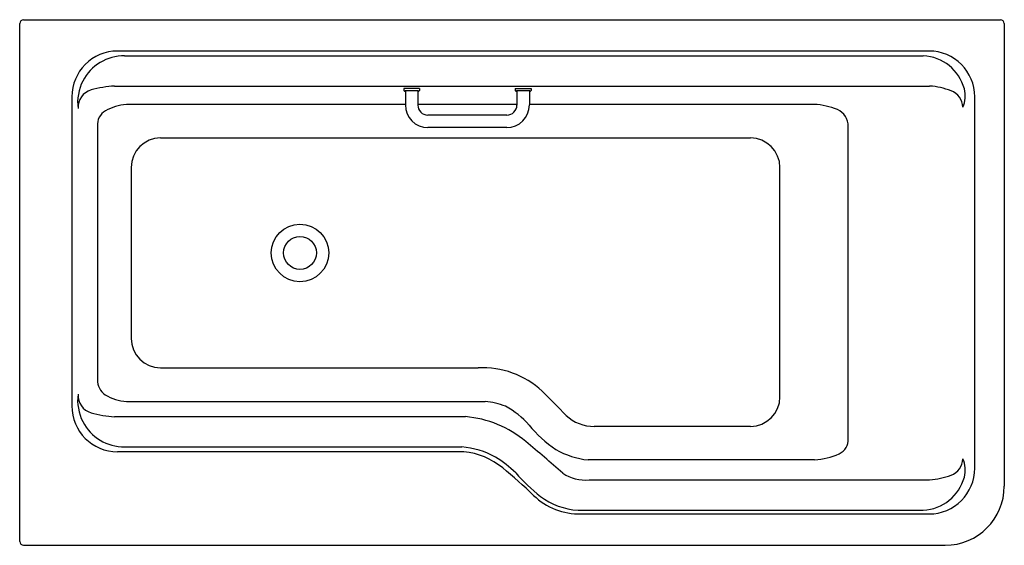
# Model space of a CAD drawing. Extents: x 4702.2 to 4761.2, y 232.4 to 263.9.
import ezdxf

# ---------------------------------------------------------------- set-up
doc = ezdxf.new("R2010")
doc.units = 0
doc.header["$LTSCALE"] = 0.64311
doc.layers.get('0').update_dxf_attribs({"color": 255, "linetype": 'CONTINUOUS'})
doc.layers.get('DEFPOINTS').update_dxf_attribs({"linetype": 'CONTINUOUS'})
doc.styles.get("Standard").update_dxf_attribs({"font": 'txt', "width": 0.8})

msp = doc.modelspace()

# ---------------------------------------------------------------- linework, layer by layer
for p, q in [((4702.191, 232.616), (4702.191, 263.64)), ((4702.428, 263.876), (4761.01, 263.876)), ((4761.247, 263.64), (4761.247, 235.927)), ((4756.732, 261.998), (4708.062, 261.998)), ((4708.487, 261.716), (4756.385, 261.716)), ((4707.886, 259.901), (4756.767, 259.901)), ((4725.223, 259.757), (4725.223, 259.635)), ((4726.168, 259.757), (4725.223, 259.757)), ((4725.223, 259.635), (4725.263, 259.594)), ((4725.322, 259.605), (4725.322, 258.771)), ((4726.07, 259.605), (4726.07, 258.762)), ((4726.168, 259.635), (4726.128, 259.594)), ((4726.168, 259.757), (4726.168, 259.635)), ((4731.916, 259.757), (4731.916, 259.635)), ((4731.916, 259.757), (4732.861, 259.757)), ((4731.916, 259.635), (4731.956, 259.594)), ((4732.014, 259.605), (4732.014, 258.762)), ((4732.762, 259.605), (4732.762, 258.771)), ((4732.861, 259.635), (4732.821, 259.594)), ((4732.861, 259.757), (4732.861, 259.635)), ((4705.318, 259.254), (4705.318, 240.729)), ((4725.322, 258.797), (4708.589, 258.797)), ((4732.014, 258.797), (4726.07, 258.797)), ((4749.852, 258.797), (4732.762, 258.797)), ((4759.476, 237.002), (4759.476, 259.254)), ((4731.414, 258.162), (4726.67, 258.162)), ((4706.865, 257.491), (4706.865, 242.312)), ((4731.405, 257.414), (4726.679, 257.414)), ((4751.884, 238.771), (4751.884, 257.482)), ((4710.643, 256.789), (4746.02, 256.789)), ((4708.873, 255.019), (4708.873, 244.78)), ((4747.79, 241.276), (4747.79, 255.019)), ((4710.643, 243.01), (4729.69, 243.01)), ((4708.598, 241.002), (4730.11, 241.002)), ((4707.886, 240.088), (4728.927, 240.088)), ((4746.02, 239.506), (4736.655, 239.506)), ((4708.487, 238.273), (4728.703, 238.273)), ((4728.837, 237.985), (4708.062, 237.985)), ((4749.869, 237.498), (4736.286, 237.498)), ((4736.338, 236.3), (4756.767, 236.3)), ((4735.683, 234.486), (4756.385, 234.486)), ((4735.853, 234.258), (4756.732, 234.258)), ((4702.428, 232.38), (4757.699, 232.38))]:
    msp.add_line(p, q)
for radius in [1.723, 0.984]:
    msp.add_circle((4719.003, 249.9), radius)
for centre, radius, start, end in [((4702.428, 263.64), 0.236, 90, 180), ((4761.01, 263.64), 0.236, 360, 90), ((4708.062, 259.254), 2.744, 90, 180), ((4708.482, 258.892), 2.824, 89.90548, 152.50431), ((4756.248, 259.022), 2.698, 15.3193, 87.07866), ((4756.732, 259.254), 2.744, 0, 90), ((4708.41, 258.93), 2.742, 152.50431, 187.69944), ((4708.222, 253.551), 6.359, 93.02833, 105.97132), ((4756.422, 255.28), 4.634, 69.39683, 85.73345), ((4706.774, 258.623), 1.084, 106.16802, 183.22543), ((4725.312, 259.513), 0.0949, 96.37871, 121.19848), ((4725.326, 259.753), 0.171, 248.47063, 268.43362), ((4725.352, 259.464), 0.144, 91.59428, 114.50398), ((4725.323, 259.642), 0.0559, 236.28657, 268.44802), ((4725.526, 257.606), 2.013, 93.05272, 96.37871), ((4725.668, 255.573), 4.048, 89.60658, 94.53399), ((4725.691, 253.776), 5.847, 89.95095, 92.6677), ((4725.701, 253.776), 5.847, 87.3323, 90.04905), ((4725.723, 255.573), 4.048, 85.46601, 90.39342), ((4725.865, 257.606), 2.013, 83.62129, 86.94728), ((4726.039, 259.464), 0.144, 65.49602, 88.40572), ((4726.068, 259.642), 0.0559, 271.55198, 303.71343), ((4726.065, 259.753), 0.171, 271.56638, 291.52937), ((4726.079, 259.513), 0.0949, 58.80152, 83.62129), ((4732.005, 259.513), 0.0949, 96.37871, 121.19848), ((4732.019, 259.753), 0.171, 248.47063, 268.43362), ((4732.045, 259.464), 0.144, 91.59428, 114.50398), ((4732.016, 259.642), 0.0559, 236.28657, 268.44802), ((4732.218, 257.606), 2.013, 93.05272, 96.37871), ((4732.361, 255.573), 4.048, 89.60658, 94.53399), ((4732.383, 253.776), 5.847, 89.95095, 92.6677), ((4732.393, 253.776), 5.847, 87.3323, 90.04905), ((4732.416, 255.573), 4.048, 85.46601, 90.39342), ((4732.558, 257.606), 2.013, 83.62129, 86.94728), ((4732.732, 259.464), 0.144, 65.49602, 88.40572), ((4732.761, 259.642), 0.0559, 271.55198, 303.71343), ((4732.758, 259.753), 0.171, 271.56638, 291.52937), ((4732.771, 259.513), 0.0949, 58.80152, 83.62129), ((4757.671, 258.601), 1.086, 1.94635, 69.39683), ((4757.314, 259.314), 1.592, 334.8925, 15.3193), ((4708.832, 255.728), 3.079, 94.52793, 119.04369), ((4726.679, 258.771), 1.357, 180, 270), ((4726.67, 258.762), 0.6, 180, 270), ((4731.405, 258.771), 1.357, 270, 0), ((4731.414, 258.762), 0.6, 270, 360), ((4749.697, 254.874), 3.926, 66.96511, 87.73297), ((4707.789, 257.605), 0.931, 119.04369, 187.02906), ((4750.814, 257.502), 1.071, 358.9324, 66.96511), ((4710.643, 255.019), 1.77, 90, 180), ((4746.02, 255.019), 1.77, 0, 90), ((4710.643, 244.78), 1.77, 180, 270), ((4729.965, 237.768), 5.249, 47.21362, 93.00993), ((4707.926, 242.266), 1.062, 177.49061, 235.57875), ((4347.614, -139.345), 542.279, 44.4143, 44.63009), ((4708.41, 241.059), 2.742, 172.30056, 207.49569), ((4706.774, 241.366), 1.084, 176.77457, 253.83198), ((4708.839, 244.075), 3.083, 240.60884, 265.52733), ((4729.521, 235.867), 5.169, 69.49549, 83.45242), ((4746.02, 241.276), 1.77, 270, 0), ((4708.062, 240.729), 2.744, 180, 270), ((4729.011, 236.358), 4.93, 40.85247, 61.92489), ((4708.482, 241.097), 2.824, 207.49569, 270.09452), ((4708.222, 246.438), 6.359, 254.02868, 266.97167), ((4728.395, 233.645), 6.465, 50.02293, 85.2792), ((4736.639, 241.969), 2.463, 227.12301, 270.36733), ((4738.096, 243.891), 6.873, 218.81106, 236.99003), ((4651.669, 142.132), 125.886, 48.69497, 50.02293), ((4750.958, 238.711), 0.929, 294.46821, 3.70259), ((4728.254, 233.074), 5.219, 61.62002, 85.06339), ((4736.715, 242.105), 4.627, 239.2815, 264.67226), ((4728.398, 233.662), 4.345, 50.5213, 84.19987), ((4726.822, 231.442), 7.351, 45.87446, 57.84486), ((4749.61, 241.672), 4.182, 273.54712, 294.46821), ((4757.671, 237.6), 1.086, 290.60317, 358.05365), ((4757.314, 236.888), 1.592, 344.6807, 25.1075), ((4710.187, 211.554), 32.988, 46.21406, 50.5213), ((4756.732, 237.002), 2.744, 270, 0), ((4742.025, 245.831), 13.592, 222.0993, 230.72327), ((4736.117, 238.743), 2.453, 236.46883, 275.17179), ((4756.248, 237.18), 2.698, 272.92134, 344.6807), ((4756.422, 240.921), 4.634, 274.26655, 290.60317), ((4757.699, 235.927), 3.547, 270, 0), ((4735.78, 238.254), 3.997, 226.21406, 271.04834), ((4735.905, 238.616), 4.136, 233.07154, 266.92002), ((4702.428, 232.616), 0.236, 180, 270)]:
    msp.add_arc(centre, radius, start, end)

# ---------------------------------------------------------------- texts
at = {"layer": 'DEFPOINTS'}
for tag, p, s in [('MODELNUMBER', (4731.715, 248.124), 'K-99015T'), ('TRADENAME', (4731.715, 248.123), 'ALEUTIAN'), ('PRODUCT', (4731.715, 248.121), 'BATH')]:
    msp.add_attdef(tag, p, s, height=0.001, dxfattribs=at)

doc.saveas('drawing.dxf')
